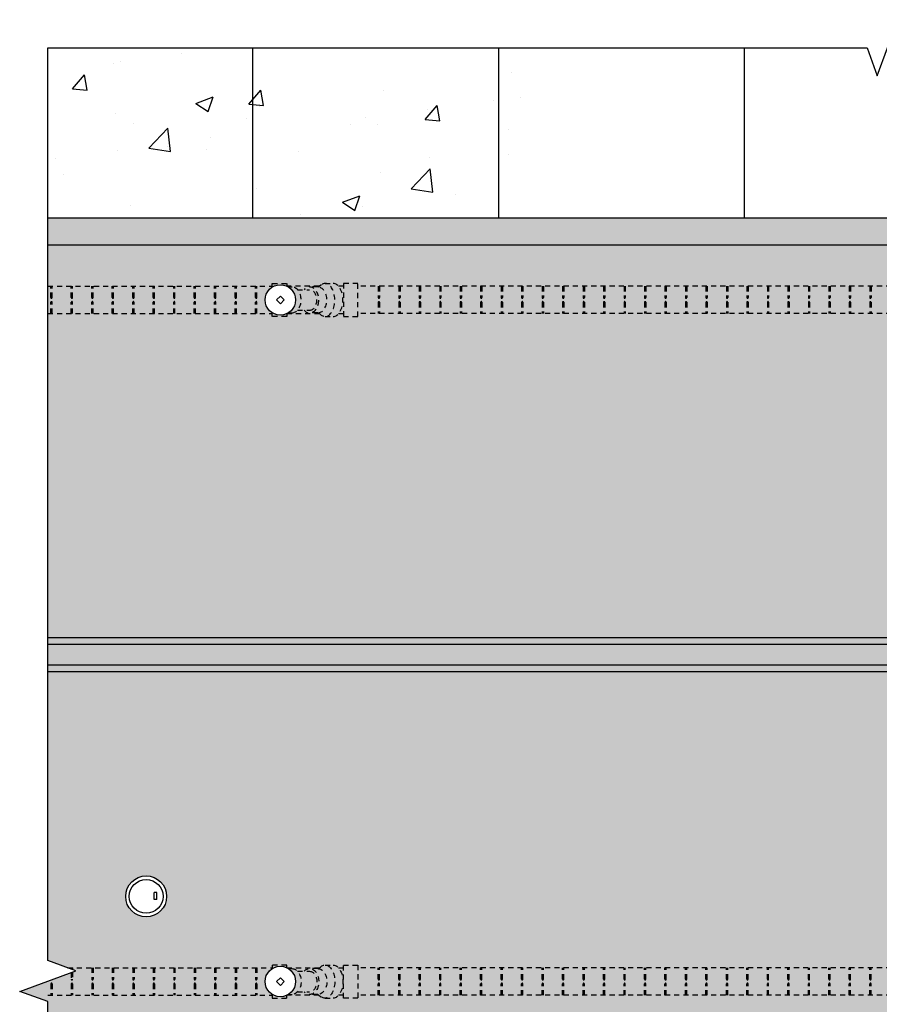
# Model space of a CAD drawing. Units: feet. Extents: x 105 to 200, y -74 to 81.
# Drawn here: x 106 to 127, y 27 to 51 of the extents above; entities that cross this region are included whole.
import ezdxf

# ---------------------------------------------------------------- set-up
doc = ezdxf.new("R2010")
doc.units = ezdxf.units.FT
doc.header["$MEASUREMENT"] = 0
doc.linetypes.add('HIDDEN2', pattern=[0.1875, 0.125, -0.0625])
for name, color, linetype in [('DETL-02', 2, 'Continuous'), ('DETL-03', 3, 'Continuous'), ('DETL-13', 13, 'Continuous'), ('DETL-ROAD-STRIPE', 254, 'Continuous'), ('HIDDEN', 2, 'HIDDEN2'), ('HTCH-01', 1, 'Continuous'), ('HTCH-13', 13, 'Continuous'), ('HTCH252', 252, 'Continuous'), ('M-PROC-PIP3', 3, 'Continuous')]:
    doc.layers.add(name, color=color, linetype=linetype)

msp = doc.modelspace()

# ---------------------------------------------------------------- hatches: boundary and pattern name
at = {"layer": 'DETL-ROAD-STRIPE'}
h = msp.add_hatch(color=256, dxfattribs=at)
h.dxf.hatch_style = 1
h.paths.add_polyline_path([(106.4366260903546, 36.0814799770771), (106.4366260903546, 35.91482997707708), (147.4366260903546, 35.91482997707709), (147.4366260903546, 36.08147997707707)])
h = msp.add_hatch(color=256, dxfattribs=at)
h.dxf.hatch_style = 1
h.paths.add_polyline_path([(106.4366260903546, 35.41482997707709), (106.4366260903546, 35.24817997707709), (146.4366260903546, 35.24817997707709), (146.4366260903546, 26.66482997783379), (147.4366260903546, 26.66482997783379), (147.4366260903546, 35.41482997707709)])
at = {"layer": 'HTCH-01'}
h = msp.add_hatch(dxfattribs=at)
h.set_pattern_fill('AR-CONC', color=256, scale=0.25)
h.set_pattern_definition([(49.99999999999999, (0, 4.030630236820571), (1.793150456501884, -0.1568803374564878), [0.1875, -2.0625]), (355, (0, 4.030630236820571), (-0.3468783340325, 1.88048033425003), [0.15, -1.65]), (100.45144446, (0.1494292025, 4.017556876820571), (1.44627211681778, 1.723599977421574), [0.1593504799999999, -1.752855279999999]), (46.18420000000001, (0, 4.530630236820571), (2.668103326678931, -0.4137982019826913), [0.28125, -3.09375]), (96.63563549, (0.2223418625, 4.496146969320571), (2.336654864185571, 2.435296501936376), [0.239025855, -2.6292844]), (351.1841639899999, (0, 4.530630236820571), (2.336654862636933, 2.435296500674975), [0.225, -2.4750000025]), (21, (0.25, 4.405630236820571), (1.492267630296154, -1.006547226663347), [0.1875, -2.0625]), (326.0000000000001, (0.25, 4.405630236820571), (0.6082883298039543, 1.812875112617133), [0.15, -1.65]), (71.45144474, (0.374355635, 4.321751301820571), (2.100555941824928, 0.8063278820158846), [0.159350475, -1.75285528]), (37.50000000000001, (0, 4.030630236820571), (0.03039963829322667, 0.8322346345782787), [0, -1.63, 0, -1.675, 0, -1.65625]), (7.499999999999999, (0, 4.030630236820571), (0.6576738436053715, 0.9860292797059006), [0, -0.955, 0, -1.5925, 0, -0.63125]), (327.5, (-0.5575, 4.030630236820571), (1.334556090431023, -0.05638717933594939), [0, -0.625, 0, -1.95, 0, -2.5875]), (317.5, (-0.8075, 4.030630236820571), (1.457965423355966, 0.2502624558307943), [0, -0.8125, 0, -1.295, 0, -1.8375])])
h.paths.add_polyline_path([(147.4366260903546, 17.66699999999997), (106.4366260903546, 17.66699999999997), (106.4366260903546, 16.99999999999997), (147.4366260903546, 16.99999999999996)])
h.paths.add_polyline_path([(147.4366260903546, 46.33399999999999), (106.4366260903546, 46.33399999999997), (106.4366260903546, 45.66699999999997), (147.4366260903546, 45.66699999999998)])
at = {"layer": 'HTCH-13'}
h = msp.add_hatch(dxfattribs=at)
h.set_pattern_fill('AR-CONC', color=256, scale=0.6)
h.set_pattern_definition([(49.99999999999999, (0, 10), (4.303561095604521, -0.3765128098955706), [0.45, -4.95]), (355, (0, 10), (-0.832508001678, 4.513152802200071), [0.36, -3.96]), (100.45144446, (0.358630086, 9.968623936), (3.471053080362672, 4.136639945811776), [0.3824411519999998, -4.206852671999997]), (46.18420000000001, (0, 11.2), (6.403447984029434, -0.9931156847584592), [0.6749999999999999, -7.425]), (96.63563549, (0.5336204699999999, 11.117240158), (5.60797167404537, 5.844711604647302), [0.573662052, -6.310282559999998]), (351.1841639899999, (0, 11.2), (5.607971670328639, 5.844711601619941), [0.54, -5.940000005999999]), (21, (0.6, 10.9), (3.58144231271077, -2.415713343992033), [0.45, -4.95]), (326.0000000000001, (0.6, 10.9), (1.45989199152949, 4.350900270281118), [0.36, -3.96]), (71.45144474, (0.898453524, 10.698690556), (5.041334260379826, 1.935186916838123), [0.38244114, -4.206852671999999]), (37.50000000000001, (0, 10), (0.072959131903744, 1.997363122987869), [0, -3.911999999999999, 0, -4.02, 0, -3.975]), (7.499999999999999, (0, 10), (1.578417224652892, 2.366470271294161), [0, -2.292, 0, -3.822, 0, -1.515]), (327.5, (-1.338, 10), (3.202934617034454, -0.1353292304062785), [0, -1.5, 0, -4.68, 0, -6.21]), (317.5, (-1.938, 10), (3.499117016054317, 0.6006298939939063), [0, -1.95, 0, -3.108, 0, -4.409999999999999])])
h.paths.add_polyline_path([(117.4366260903546, 50.48333462527216), (111.4366260903546, 50.48333462527215), (111.4366260903546, 46.33399999999997), (116.1666989139739, 46.33399999999997), (117.4366260903546, 47.15599956165966)])
h.paths.add_polyline_path([(111.4366260903546, 50.48333462527214), (106.4366260903546, 50.48333462527214), (106.4366260903546, 46.33399999999997), (111.4366260903546, 46.33399999999997)])
h.paths.add_polyline_path([(119.2199138344495, 50.48333462527215), (117.4366260903546, 50.48333462527215), (117.4366260903546, 47.15599956165966), (118.0765866698701, 47.57023379935858), (119.2228948134932, 50.24637815333858)])
h.paths.add_polyline_path([(147.4366260903546, 50.48333462527216), (142.4087957072542, 50.48333462527215), (143.0373298059523, 47.17734834846257), (143.1808483023447, 46.33399999999998), (147.4366260903546, 46.33399999999998)])
at = {"layer": 'HTCH252'}
h = msp.add_hatch(color=256, dxfattribs=at)
h.dxf.hatch_style = 1
h.paths.add_polyline_path([(144.3201494963315, 42.15237957755704), (144.3201494963315, 42.31907957755709), (144.3814653650101, 42.31907957755709), (144.3814653650101, 42.15237957755704)], flags=0)
edge = h.paths.add_edge_path(flags=16)
edge.add_line((136.6226348145897, 32.23347814998455), (142.007445596614, 32.23347814998455))
edge.add_line((142.007445596614, 32.23347814998455), (141.3978443774116, 32.94467957858878))
edge.add_line((141.3978443774116, 32.94467957858878), (144.5982507782244, 31.92867754038333))
edge.add_line((144.5982507782244, 31.92867754038333), (141.3978443774116, 30.91267550217789))
edge.add_line((141.3978443774116, 30.91267550217789), (142.007445596614, 31.62387693078211))
edge.add_line((142.007445596614, 31.62387693078211), (139.6993792165846, 31.62387693078211))
edge.add_arc((138.2482380647478, 30.20147407720929), 2.032004065056583, 7.234581289594644e-08, 44.42700431798312, ccw=False)
edge.add_line((140.2802421298044, 30.20147407977505), (140.2802421298044, 29.79507327937618))
edge.add_line((140.2802421298044, 29.79507327937618), (141.6518448730098, 29.99827367957563))
edge.add_line((141.6518448730098, 29.99827367957563), (140.077041729605, 28.37267042216775))
edge.add_line((140.077041729605, 28.37267042216775), (137.8418372529947, 29.99827367957563))
edge.add_line((137.8418372529947, 29.99827367957563), (139.2642400915989, 29.79507327937618))
edge.add_line((139.2642400915989, 29.79507327937618), (139.2642400915989, 30.20147407977505))
edge.add_arc((137.8867746501071, 30.24641148889847), 1.378198248889813, 358.1314877426752, 451.8685117577287)
edge.add_line((137.8418372529947, 31.62387693078211), (136.6226348145897, 31.62387693078211))
edge.add_line((136.6226348145897, 31.62387693078211), (136.6226348145897, 32.23347814998455))
edge = h.paths.add_edge_path(flags=16)
edge.add_arc((140.8464348323887, 44.32478624795891), 0.3720476563003956, 0, 360)
edge = h.paths.add_edge_path()
edge.add_arc((144.0916071045321, 42.2443116769528), 0.4116999999999962, 0, 360)
edge = h.paths.add_edge_path()
edge.add_arc((144.0916071045321, 42.2443116769528), 0.4116999999999962, 0, 360)
edge = h.paths.add_edge_path()
edge.add_arc((144.0916071045321, 42.2443116769528), 0.5, 0, 360)
edge = h.paths.add_edge_path()
edge.add_arc((108.837388357277, 29.75668832304714), 0.5, 0, 360)
edge = h.paths.add_edge_path()
edge.add_arc((112.1133437068528, 27.67621375204104), 0.3720476563003885, 0, 360)
edge = h.paths.add_edge_path()
edge.add_arc((112.1133437068528, 44.32478624795891), 0.3720476563003956, 0, 360)
h.paths.add_polyline_path([(147.4366260903546, 35.8580400709148), (147.4366260903546, 45.66699999999998), (106.4366260903547, 45.66699999999997), (106.4366260903546, 36.01124166747174)])
edge = h.paths.add_edge_path()
edge.add_arc((140.8464348323887, 27.67621375204104), 0.3720476563003956, 0, 360)
h.paths.add_polyline_path([(147.4366260903546, 26.35514438049565), (147.4366260903546, 27.18732228713413), (148.1234954452183, 27.43732228713412), (146.7497567354909, 27.93732228713412), (147.4366260903546, 28.18732228713413), (147.4366260903546, 35.97669672231026), (106.4366260903546, 35.9168042540399), (106.4366260903546, 28.18732228713413), (107.1234954452183, 27.93732228713412), (105.7497567354909, 27.43732228713412), (106.4366260903546, 27.18732228713412), (106.4366260903546, 26.33490381754964)])

# ---------------------------------------------------------------- linework, layer by layer
at = {"layer": 'DETL-02', "linetype": 'Continuous'}
msp.add_lwpolyline([(106.4366260903546, 3.666662141986674), (106.4366260903546, 27.18732228713412), (105.7497567354909, 27.43732228713412), (107.1234954452183, 27.93732228713412), (106.4366260903546, 28.18732228713412), (106.4366260903546, 50.48333462527215), (126.4366260903546, 50.48333462527215), (126.6866260903546, 49.79646527040846), (127.1866260903546, 51.17020398013584), (127.4366260903546, 50.48333462527215), (147.4366260903546, 50.48333462527215), (147.4366260903546, 28.18732228713412), (146.7497567354909, 27.93732228713412), (148.1234954452183, 27.43732228713412), (147.4366260903546, 27.18732228713412), (147.4366260903546, 3.666662141986673)], dxfattribs=at)
at = {"layer": 'DETL-03'}
for p, q in [((109.0959784146835, 29.84862042244291), (109.0346625460049, 29.84862042244291)), ((109.0346625460049, 29.68192042244289), (109.0346625460049, 29.84862042244291)), ((109.0959784146835, 29.68192042244289), (109.0959784146835, 29.84862042244291)), ((109.0959784146835, 29.68192042244286), (109.0346625460049, 29.68192042244286))]:
    msp.add_line(p, q, dxfattribs=at)
for radius in [0.5, 0.4117]:
    msp.add_circle((108.837388357277, 29.75668832304714), radius, dxfattribs=at)
at = {"layer": 'DETL-13'}
for p, q in [((111.4366260903546, 50.48333462527215), (111.4366260903546, 46.33399999999998)), ((117.4366260903546, 50.48333462527215), (117.4366260903546, 46.33399999999998)), ((123.4366260903546, 50.48333462527215), (123.4366260903546, 46.33399999999998)), ((106.4366260903546, 46.33399999999997), (147.4366260903546, 46.33399999999998)), ((106.4366260903546, 45.66699999999997), (147.4366260903546, 45.66699999999998))]:
    msp.add_line(p, q, dxfattribs=at)
at = {"layer": 'DETL-ROAD-STRIPE'}
for p, q in [((106.4366260903546, 36.08147997707709), (147.4366260903546, 36.08147997707707)), ((106.4366260903546, 35.91482997707709), (147.4366260903546, 35.91482997707709)), ((106.4366260903546, 35.41482997707709), (147.4366260903546, 35.41482997707709)), ((106.4366260903546, 35.24817997707709), (146.4366260903546, 35.24817997707709))]:
    msp.add_line(p, q, dxfattribs=at)
at = {"layer": 'HIDDEN'}
for p, q in [((106.4366260903546, 44.65978624795891), (111.9157560028296, 44.65978624795891)), ((106.5093285867051, 44.3820812450687), (106.5093285861861, 44.65978624795895)), ((106.5405785867051, 44.38208124512398), (106.5405785861861, 44.65978624795895)), ((107.0093285867051, 44.38208124595327), (107.0093285861861, 44.65978624884352)), ((107.0405785867051, 44.38208124600856), (107.0405785861861, 44.65978624884352)), ((107.5093285867051, 44.38208124683785), (107.5093285861861, 44.6597862497281)), ((107.5405785867051, 44.38208124689314), (107.5405785861861, 44.6597862497281)), ((108.0093285867051, 44.38208124772243), (108.0093285861861, 44.65978625061268)), ((108.0405785867051, 44.38208124777771), (108.0405785861862, 44.65978625061268)), ((108.5093285867051, 44.382081248607), (108.5093285861861, 44.65978625149725)), ((108.5405785867051, 44.3820812486623), (108.5405785861862, 44.65978625149726)), ((109.0093285867051, 44.38208124949158), (109.0093285861861, 44.65978625238183)), ((109.0405785867051, 44.38208124954686), (109.0405785861862, 44.65978625238183)), ((109.5093285867051, 44.38208125037615), (109.5093285861862, 44.6597862532664)), ((109.5405785867051, 44.38208125043144), (109.5405785861862, 44.6597862532664)), ((110.0093285867051, 44.38208125126073), (110.0093285861862, 44.65978625415098)), ((110.0405785867051, 44.38208125131602), (110.0405785861862, 44.65978625415099)), ((110.5093285867051, 44.38208125214531), (110.5093285861862, 44.65978625503556)), ((110.5405785867051, 44.3820812522006), (110.5405785861862, 44.65978625503556)), ((111.0093285867051, 44.3820812530299), (111.0093285861862, 44.65978625592014)), ((111.0405785867051, 44.38208125308518), (111.0405785861862, 44.65978625592015)), ((111.5093285867051, 44.38208125391447), (111.5093285861862, 44.65978625680472)), ((111.5405785867051, 44.38208125396976), (111.5405785861862, 44.65978625680472)), ((111.9157560028296, 44.63001412876085), (111.9157560028296, 44.7286867294885)), ((111.9157560028296, 44.7286867294885), (112.2699560028296, 44.72868672948854)), ((112.2699560028296, 44.72868672948852), (112.2699560028296, 44.6529288217723)), ((113.0542221572063, 44.6597862475483), (112.2699560028296, 44.65978624754832)), ((112.3090642825326, 44.64119249760356), (112.3990284525341, 44.64119249760356)), ((112.5328543780667, 44.57478624754827), (112.8277445331952, 44.57478624754827)), ((113.0251605214443, 44.64119249761569), (112.8277445331952, 44.64119249761569)), ((113.0251605214443, 44.64119249761569), (113.1214246245483, 44.70278265294158)), ((113.2046717311839, 44.72853624756522), (113.3535482556623, 44.72853624756522)), ((113.6527636391314, 44.65978624754831), (113.5343093084225, 44.65978624754831)), ((113.6527636391314, 44.72853624754831), (113.6527636391314, 43.9210362475483)), ((114.0069636391314, 44.72853624754831), (113.6527636391314, 44.72853624754831)), ((114.0069636391314, 43.9210362475483), (114.0069636391314, 44.72853624754831)), ((138.9528149001101, 44.65978624795891), (114.0069636391314, 44.65978624795892)), ((114.5033079289867, 44.65978618068095), (114.5033079295057, 44.38208118351588)), ((114.5345579289867, 44.65978618068095), (114.5345579295057, 44.38208118357116)), ((115.0033079289867, 44.65978618156552), (115.0033079295057, 44.38208118440045)), ((115.0345579289867, 44.65978618156549), (115.0345579295057, 44.38208118445573)), ((115.5033079289867, 44.65978618245009), (115.5033079295057, 44.38208118528502)), ((115.5345579289867, 44.65978618245009), (115.5345579295057, 44.38208118534033)), ((116.0033079289867, 44.65978618333469), (116.0033079295057, 44.38208118616961)), ((116.0345579289867, 44.65978618333469), (116.0345579295057, 44.38208118622489)), ((116.5033079289867, 44.65978618421926), (116.5033079295057, 44.38208118705418)), ((116.5345579289867, 44.65978618421926), (116.5345579295057, 44.38208118710946)), ((117.0033079289867, 44.65978618510385), (117.0033079295057, 44.38208118793878)), ((117.0345579289867, 44.65978618510385), (117.0345579295057, 44.38208118799406)), ((117.5033079289591, 44.65978618603819), (117.503307929478, 44.38208118887312)), ((117.5345579289591, 44.65978618603819), (117.534557929478, 44.3820811889284)), ((118.0033079289314, 44.65978618692279), (118.0033079294504, 44.38208118975771)), ((118.0345579289314, 44.65978618692279), (118.0345579294504, 44.38208118981299)), ((118.5033079289314, 44.65978618780736), (118.5033079294504, 44.38208119064228)), ((118.5345579289314, 44.65978618780733), (118.5345579294504, 44.38208119069756)), ((119.0033079289314, 44.65978618869192), (119.0033079294504, 44.38208119152685)), ((119.0345579289314, 44.65978618869192), (119.0345579294504, 44.38208119158216)), ((119.5033079289314, 44.65978618957652), (119.5033079294504, 44.38208119241145)), ((119.5345579289314, 44.65978618957652), (119.5345579294504, 44.38208119246673)), ((120.0033079289314, 44.65978619046109), (120.0033079294504, 44.38208119329602)), ((120.0345579289314, 44.65978619046109), (120.0345579294504, 44.3820811933513)), ((120.5033079289314, 44.65978619134566), (120.5033079294504, 44.38208119418059)), ((120.5345579289314, 44.65978619134566), (120.5345579294504, 44.38208119423589)), ((121.0033079289314, 44.65978619223026), (121.0033079294504, 44.38208119506518)), ((121.0345579289314, 44.65978619223026), (121.0345579294504, 44.38208119512046)), ((121.5033079289314, 44.65978619218052), (121.5033079294504, 44.38208119501545)), ((121.5345579289314, 44.65978619218052), (121.5345579294504, 44.38208119507073)), ((122.0033079289038, 44.65978619311485), (122.0033079294227, 44.38208119594978)), ((122.0345579289038, 44.65978619311485), (122.0345579294227, 44.38208119600509)), ((122.5033079288761, 44.65978619399945), (122.5033079293951, 44.38208119683438)), ((122.5345579288761, 44.65978619399945), (122.5345579293951, 44.38208119688963)), ((123.0033079288761, 44.65978619488399), (123.0033079293951, 44.38208119771892)), ((123.0345579288761, 44.65978619488399), (123.0345579293951, 44.38208119777423)), ((123.5033079288761, 44.65978619576859), (123.5033079293951, 44.38208119860352)), ((123.5345579288761, 44.65978619576859), (123.5345579293951, 44.38208119865882)), ((124.0033079288761, 44.65978619665319), (124.0033079293951, 44.38208119948811)), ((124.0345579288761, 44.65978619665319), (124.0345579293951, 44.38208119954336)), ((124.5033079288761, 44.65978619753773), (124.5033079293951, 44.38208120037265)), ((124.5345579288761, 44.65978619753773), (124.5345579293951, 44.38208120042796)), ((125.0033079288761, 44.65978619842232), (125.0033079293951, 44.38208120125725)), ((125.0345579288761, 44.65978619842232), (125.0345579293951, 44.38208120131256)), ((125.5033079288762, 44.65978619930692), (125.5033079293951, 44.38208120214185)), ((125.5345579288762, 44.65978619930692), (125.5345579293951, 44.3820812021971)), ((126.0033079288762, 44.65978620019149), (126.0033079293951, 44.38208120302642)), ((126.0345579288762, 44.65978620019146), (126.0345579293951, 44.3820812030817)), ((126.5033079288762, 44.65978620014175), (126.5033079293951, 44.38208120297668)), ((126.5345579288762, 44.65978620014175), (126.5345579293951, 44.38208120303196)), ((106.5093285873714, 43.98978624795892), (106.5093285868525, 44.2674912450687)), ((106.5405785873714, 43.98978624795892), (106.5405785868525, 44.26749124512399)), ((107.0093285873715, 43.98978624884349), (107.0093285868525, 44.26749124595328)), ((107.0405785873715, 43.98978624884349), (107.0405785868525, 44.26749124600857)), ((107.5093285873715, 43.98978624972807), (107.5093285868525, 44.26749124683786)), ((107.5405785873715, 43.98978624972807), (107.5405785868525, 44.26749124689314)), ((108.0093285873715, 43.98978625061265), (108.0093285868525, 44.26749124772243)), ((108.0405785873715, 43.98978625061265), (108.0405785868525, 44.26749124777772)), ((108.5093285873715, 43.98978625149723), (108.5093285868525, 44.26749124860701)), ((108.5405785873715, 43.98978625149723), (108.5405785868525, 44.2674912486623)), ((109.0093285873715, 43.9897862523818), (109.0093285868525, 44.26749124949158)), ((109.0405785873715, 43.9897862523818), (109.0405785868525, 44.26749124954687)), ((109.5093285873715, 43.98978625326637), (109.5093285868525, 44.26749125037616)), ((109.5405785873715, 43.98978625326637), (109.5405785868525, 44.26749125043145)), ((110.0093285873715, 43.98978625415096), (110.0093285868526, 44.26749125126074)), ((110.0405785873715, 43.98978625415096), (110.0405785868525, 44.26749125131603)), ((110.5093285873715, 43.98978625503554), (110.5093285868525, 44.26749125214532)), ((110.5405785873715, 43.98978625503553), (110.5405785868525, 44.26749125220061)), ((111.0093285873715, 43.98978625592012), (111.0093285868526, 44.2674912530299)), ((111.0405785873715, 43.98978625592012), (111.0405785868525, 44.26749125308519)), ((111.5093285873715, 43.98978625680469), (111.5093285868526, 44.26749125391448)), ((111.5405785873715, 43.98978625680469), (111.5405785868526, 44.26749125396977)), ((114.5033079296531, 44.26749118351586), (114.503307930172, 43.98978618068091)), ((114.5345579296531, 44.26749118357117), (114.534557930172, 43.98978618068091)), ((115.0033079296531, 44.26749118440046), (115.003307930172, 43.98978618156548)), ((115.0345579296531, 44.26749118445574), (115.0345579301721, 43.98978618156548)), ((115.5033079296531, 44.26749118528502), (115.503307930172, 43.98978618245008)), ((115.5345579296531, 44.2674911853403), (115.534557930172, 43.98978618245008)), ((116.0033079296531, 44.26749118616959), (116.003307930172, 43.98978618333464)), ((116.0345579296531, 44.2674911862249), (116.0345579301721, 43.98978618333464)), ((116.5033079296531, 44.26749118705419), (116.503307930172, 43.98978618421921)), ((116.5345579296531, 44.2674911871095), (116.5345579301721, 43.98978618421921)), ((117.0033079296531, 44.26749118793879), (117.003307930172, 43.98978618510381)), ((117.0345579296531, 44.26749118799407), (117.034557930172, 43.98978618510381)), ((117.5033079296254, 44.26749118887312), (117.5033079301444, 43.98978618603817)), ((117.5345579296254, 44.2674911889284), (117.5345579301444, 43.98978618603817)), ((118.0033079295978, 44.26749118975769), (118.0033079301167, 43.98978618692274)), ((118.0345579295978, 44.267491189813), (118.0345579301167, 43.98978618692274)), ((118.5033079295978, 44.26749119064229), (118.5033079301167, 43.98978618780731)), ((118.5345579295978, 44.26749119069757), (118.5345579301168, 43.98978618780731)), ((119.0033079295978, 44.26749119152686), (119.0033079301167, 43.98978618869191)), ((119.0345579295978, 44.26749119158214), (119.0345579301167, 43.98978618869191)), ((119.5033079295978, 44.26749119241143), (119.5033079301167, 43.98978618957648)), ((119.5345579295978, 44.26749119246674), (119.5345579301168, 43.98978618957648)), ((120.0033079295978, 44.26749119329602), (120.0033079301167, 43.98978619046105)), ((120.0345579295978, 44.26749119335133), (120.0345579301168, 43.98978619046105)), ((120.5033079295978, 44.26749119418062), (120.5033079301167, 43.98978619134564)), ((120.5345579295978, 44.26749119423587), (120.5345579301168, 43.98978619134564)), ((121.0033079295978, 44.26749119506516), (121.0033079301167, 43.98978619223024)), ((121.0345579295978, 44.26749119512047), (121.0345579301168, 43.98978619223024)), ((121.5033079295978, 44.26749119501542), (121.5033079301167, 43.9897861921805)), ((121.5345579295978, 44.26749119507073), (121.5345579301168, 43.9897861921805)), ((122.0033079295702, 44.26749119594979), (122.0033079300891, 43.98978619311484)), ((122.0345579295702, 44.26749119600507), (122.0345579300891, 43.98978619311484)), ((122.5033079295425, 44.26749119683436), (122.5033079300615, 43.98978619399941)), ((122.5345579295425, 44.26749119688967), (122.5345579300615, 43.98978619399941)), ((123.0033079295425, 44.26749119771895), (123.0033079300615, 43.98978619488398)), ((123.0345579295425, 44.26749119777423), (123.0345579300615, 43.98978619488398)), ((123.5033079295425, 44.26749119860352), (123.5033079300615, 43.98978619576857)), ((123.5345579295425, 44.2674911986588), (123.5345579300615, 43.98978619576857)), ((124.0033079295425, 44.26749119948809), (124.0033079300615, 43.98978619665314)), ((124.0345579295425, 44.2674911995434), (124.0345579300615, 43.98978619665314)), ((124.5033079295425, 44.26749120037269), (124.5033079300615, 43.98978619753771)), ((124.5345579295425, 44.26749120042797), (124.5345579300615, 43.98978619753771)), ((125.0033079295425, 44.26749120125729), (125.0033079300615, 43.98978619842231)), ((125.0345579295425, 44.26749120131254), (125.0345579300615, 43.98978619842231)), ((125.5033079295426, 44.26749120214183), (125.5033079300615, 43.98978619930691)), ((125.5345579295426, 44.26749120219714), (125.5345579300615, 43.98978619930691)), ((126.0033079295426, 44.26749120302642), (126.0033079300615, 43.98978620019145)), ((126.0345579295426, 44.26749120308173), (126.0345579300615, 43.98978620019145)), ((126.5033079295426, 44.26749120297669), (126.5033079300615, 43.98978620014171)), ((126.5345579295426, 44.26749120303199), (126.5345579300615, 43.98978620014171)), ((111.9157560028296, 43.92118672948853), (111.9157560028296, 44.01955836715695)), ((112.5328543780667, 44.07478624754827), (112.8277445331952, 44.07478624754827)), ((106.4366260903546, 43.98978624795888), (111.9157560028296, 43.98978624795888)), ((112.2699560028296, 43.92118672948851), (111.9157560028296, 43.9211867294885)), ((112.2699560028296, 43.92118672948851), (111.9157560028296, 43.9211867294885)), ((112.2699560028296, 43.99664367414554), (112.2699560028296, 43.92118672948851)), ((112.2699560028296, 43.9897862475483), (113.07245014221, 43.9897862475483)), ((112.3090642812048, 44.00837999749295), (112.3957177399303, 44.00837999749299)), ((113.0251605214443, 44.0083799975051), (112.8277445331952, 44.0083799975051)), ((113.051477538114, 44.01057653361133), (113.0828727709789, 43.97849661537273)), ((113.2046717311839, 43.9210362475483), (113.3535482556623, 43.9210362475483)), ((113.5343093084077, 43.9897862475483), (113.6527636391314, 43.9897862475483)), ((113.6527636391314, 43.9210362475483), (114.0069636391314, 43.9210362475483)), ((138.952814899983, 43.98978624795888), (114.0069636391314, 43.9897862479588)), ((106.9204803138961, 28.01121375204107), (111.9157560028296, 28.01121375204107)), ((107.0093285873715, 28.01121375115645), (107.009328587311, 27.97887562515207)), ((107.0405785873715, 28.01121375115645), (107.0405785872898, 27.96750155533898)), ((107.040578587177, 27.90714301888821), (107.0405785868525, 27.73350875399138)), ((107.5093285873715, 28.01121375027188), (107.5093285868525, 27.73350875316209)), ((107.5405785873715, 28.01121375027188), (107.5405785868525, 27.7335087531068)), ((108.0093285873715, 28.0112137493873), (108.0093285868525, 27.73350875227752)), ((108.0405785873715, 28.0112137493873), (108.0405785868525, 27.73350875222223)), ((108.5093285873715, 28.01121374850272), (108.5093285868525, 27.73350875139294)), ((108.5405785873715, 28.01121374850272), (108.5405785868525, 27.73350875133765)), ((109.0093285873715, 28.01121374761815), (109.0093285868525, 27.73350875050836)), ((109.0405785873715, 28.01121374761815), (109.0405785868525, 27.73350875045308)), ((109.5093285873715, 28.01121374673357), (109.5093285868525, 27.73350874962379)), ((109.5405785873715, 28.01121374673357), (109.5405785868525, 27.7335087495685)), ((110.0093285873715, 28.01121374584899), (110.0093285868526, 27.73350874873921)), ((110.0405785873715, 28.01121374584899), (110.0405785868525, 27.73350874868392)), ((110.5093285873715, 28.01121374496441), (110.5093285868525, 27.73350874785463)), ((110.5405785873715, 28.01121374496442), (110.5405785868525, 27.73350874779934)), ((111.0093285873715, 28.01121374407983), (111.0093285868526, 27.73350874697005)), ((111.0405785873715, 28.01121374407983), (111.0405785868525, 27.73350874691476)), ((111.5093285873715, 28.01121374319526), (111.5093285868526, 27.73350874608547)), ((111.5405785873715, 28.01121374319526), (111.5405785868526, 27.73350874603018)), ((111.9157560028296, 28.07981327051142), (111.9157560028296, 27.98144163284299)), ((112.2699560028296, 28.07981327051144), (111.9157560028296, 28.07981327051145)), ((112.2699560028296, 28.07981327051144), (111.9157560028296, 28.07981327051145)), ((112.2699560028296, 28.00435632585441), (112.2699560028296, 28.07981327051144)), ((112.2699560028296, 28.01121375245165), (113.07245014221, 28.01121375245165)), ((112.3090642812048, 27.992620002507), (112.3957177399303, 27.99262000250695)), ((112.5328543780667, 27.92621375245167), (112.8277445331952, 27.92621375245167)), ((113.0251605214443, 27.99262000249485), (112.8277445331952, 27.99262000249485)), ((113.051477538114, 27.99042346638862), (113.0828727709789, 28.02250338462721)), ((113.2046717311839, 28.07996375245165), (113.3535482556623, 28.07996375245165)), ((113.5343093084077, 28.01121375245165), (113.6527636391314, 28.01121375245165)), ((113.6527636391314, 28.07996375245165), (114.0069636391314, 28.07996375245165)), ((113.6527636391314, 27.27246375245164), (113.6527636391314, 28.07996375245165)), ((114.0069636391314, 28.07996375245165), (114.0069636391314, 27.27246375245164)), ((138.952814899983, 28.01121375204107), (114.0069636391314, 28.01121375204114)), ((114.5033079296531, 27.73350881648409), (114.503307930172, 28.01121381931904)), ((114.5345579296531, 27.73350881642878), (114.534557930172, 28.01121381931904)), ((115.0033079296531, 27.73350881559949), (115.003307930172, 28.01121381843447)), ((115.0345579296531, 27.73350881554421), (115.0345579301721, 28.01121381843447)), ((115.5033079296531, 27.73350881471492), (115.503307930172, 28.01121381754987)), ((115.5345579296531, 27.73350881465964), (115.534557930172, 28.01121381754987)), ((116.0033079296531, 27.73350881383035), (116.003307930172, 28.0112138166653)), ((116.0345579296531, 27.73350881377505), (116.0345579301721, 28.0112138166653)), ((116.5033079296531, 27.73350881294576), (116.503307930172, 28.01121381578074)), ((116.5345579296531, 27.73350881289045), (116.5345579301721, 28.01121381578074)), ((117.0033079296531, 27.73350881206116), (117.003307930172, 28.01121381489614)), ((117.0345579296531, 27.73350881200588), (117.034557930172, 28.01121381489614)), ((117.5033079296254, 27.73350881112682), (117.5033079301444, 28.01121381396177)), ((117.5345579296254, 27.73350881107154), (117.5345579301444, 28.01121381396177)), ((118.0033079295978, 27.73350881024226), (118.0033079301167, 28.01121381307721)), ((118.0345579295978, 27.73350881018695), (118.0345579301167, 28.01121381307721)), ((118.5033079295978, 27.73350880935766), (118.5033079301167, 28.01121381219264)), ((118.5345579295978, 27.73350880930238), (118.5345579301168, 28.01121381219264)), ((119.0033079295978, 27.73350880847309), (119.0033079301167, 28.01121381130804)), ((119.0345579295978, 27.73350880841781), (119.0345579301167, 28.01121381130804)), ((119.5033079295978, 27.73350880758852), (119.5033079301167, 28.01121381042347)), ((119.5345579295978, 27.73350880753321), (119.5345579301168, 28.01121381042347)), ((120.0033079295978, 27.73350880670392), (120.0033079301167, 28.0112138095389)), ((120.0345579295978, 27.73350880664862), (120.0345579301168, 28.0112138095389)), ((120.5033079295978, 27.73350880581933), (120.5033079301167, 28.0112138086543)), ((120.5345579295978, 27.73350880576407), (120.5345579301168, 28.0112138086543)), ((121.0033079295978, 27.73350880493479), (121.0033079301167, 28.01121380776971)), ((121.0345579295978, 27.73350880487948), (121.0345579301168, 28.01121380776971)), ((121.5033079295978, 27.73350880498452), (121.5033079301167, 28.01121380781944)), ((121.5345579295978, 27.73350880492922), (121.5345579301168, 28.01121380781944)), ((122.0033079295702, 27.73350880405016), (122.0033079300891, 28.01121380688511)), ((122.0345579295702, 27.73350880399488), (122.0345579300891, 28.01121380688511)), ((122.5033079295425, 27.73350880316559), (122.5033079300615, 28.01121380600054)), ((122.5345579295425, 27.73350880311028), (122.5345579300615, 28.01121380600054)), ((123.0033079295425, 27.73350880228099), (123.0033079300615, 28.01121380511597)), ((123.0345579295425, 27.73350880222571), (123.0345579300615, 28.01121380511597)), ((123.5033079295425, 27.73350880139643), (123.5033079300615, 28.01121380423137)), ((123.5345579295425, 27.73350880134115), (123.5345579300615, 28.01121380423137)), ((124.0033079295425, 27.73350880051186), (124.0033079300615, 28.01121380334681)), ((124.0345579295425, 27.73350880045655), (124.0345579300615, 28.01121380334681)), ((124.5033079295425, 27.73350879962726), (124.5033079300615, 28.01121380246224)), ((124.5345579295425, 27.73350879957198), (124.5345579300615, 28.01121380246224)), ((125.0033079295425, 27.73350879874266), (125.0033079300615, 28.01121380157764)), ((125.0345579295425, 27.73350879868741), (125.0345579300615, 28.01121380157764)), ((125.5033079295426, 27.73350879785812), (125.5033079300615, 28.01121380069304)), ((125.5345579295426, 27.73350879780281), (125.5345579300615, 28.01121380069304)), ((126.0033079295426, 27.73350879697352), (126.0033079300615, 28.0112137998085)), ((126.0345579295426, 27.73350879691822), (126.0345579300615, 28.0112137998085)), ((126.5033079295426, 27.73350879702326), (126.5033079300615, 28.01121379985824)), ((126.5345579295426, 27.73350879696795), (126.5345579300615, 28.01121379985824)), ((107.0093285871557, 27.89576894905965), (107.0093285868525, 27.73350875404667)), ((106.5093285867051, 27.61891875493125), (106.5093285861861, 27.341213752041)), ((106.5405785867051, 27.61891875487596), (106.5405785861861, 27.341213752041)), ((107.0093285867051, 27.61891875404667), (107.0093285861861, 27.34121375115642)), ((107.0405785867051, 27.61891875399139), (107.0405785861861, 27.34121375115642)), ((107.5093285867051, 27.6189187531621), (107.5093285861861, 27.34121375027185)), ((107.5405785867051, 27.61891875310681), (107.5405785861861, 27.34121375027185)), ((108.0093285867051, 27.61891875227752), (108.0093285861861, 27.34121374938727)), ((108.0405785867051, 27.61891875222224), (108.0405785861862, 27.34121374938727)), ((108.5093285867051, 27.61891875139295), (108.5093285861861, 27.3412137485027)), ((108.5405785867051, 27.61891875133765), (108.5405785861862, 27.34121374850269)), ((109.0093285867051, 27.61891875050837), (109.0093285861861, 27.34121374761812)), ((109.0405785867051, 27.61891875045308), (109.0405785861862, 27.34121374761812)), ((109.5093285867051, 27.61891874962379), (109.5093285861862, 27.34121374673354)), ((109.5405785867051, 27.61891874956851), (109.5405785861862, 27.34121374673354)), ((110.0093285867051, 27.61891874873922), (110.0093285861862, 27.34121374584897)), ((110.0405785867051, 27.61891874868392), (110.0405785861862, 27.34121374584896)), ((110.5093285867051, 27.61891874785464), (110.5093285861862, 27.34121374496439)), ((110.5405785867051, 27.61891874779935), (110.5405785861862, 27.34121374496439)), ((111.0093285867051, 27.61891874697005), (111.0093285861862, 27.34121374407981)), ((111.0405785867051, 27.61891874691477), (111.0405785861862, 27.3412137440798)), ((111.5093285867051, 27.61891874608548), (111.5093285861862, 27.34121374319523)), ((111.5405785867051, 27.61891874603019), (111.5405785861862, 27.34121374319523)), ((112.5328543780667, 27.42621375245167), (112.8277445331952, 27.42621375245167)), ((114.5033079289867, 27.34121381931899), (114.5033079295057, 27.61891881648407)), ((114.5345579289867, 27.34121381931899), (114.5345579295057, 27.61891881642879)), ((115.0033079289867, 27.34121381843443), (115.0033079295057, 27.6189188155995)), ((115.0345579289867, 27.34121381843445), (115.0345579295057, 27.61891881554422)), ((115.5033079289867, 27.34121381754986), (115.5033079295057, 27.61891881471493)), ((115.5345579289867, 27.34121381754986), (115.5345579295057, 27.61891881465962)), ((116.0033079289867, 27.34121381666526), (116.0033079295057, 27.61891881383033)), ((116.0345579289867, 27.34121381666526), (116.0345579295057, 27.61891881377505)), ((116.5033079289867, 27.34121381578069), (116.5033079295057, 27.61891881294576)), ((116.5345579289867, 27.34121381578069), (116.5345579295057, 27.61891881289048)), ((117.0033079289867, 27.34121381489609), (117.0033079295057, 27.61891881206117)), ((117.0345579289867, 27.34121381489609), (117.0345579295057, 27.61891881200589)), ((117.5033079289591, 27.34121381396176), (117.503307929478, 27.61891881112683)), ((117.5345579289591, 27.34121381396176), (117.534557929478, 27.61891881107155)), ((118.0033079289314, 27.34121381307716), (118.0033079294504, 27.61891881024223)), ((118.0345579289314, 27.34121381307716), (118.0345579294504, 27.61891881018695)), ((118.5033079289314, 27.34121381219259), (118.5033079294504, 27.61891880935767)), ((118.5345579289314, 27.34121381219262), (118.5345579294504, 27.61891880930239)), ((119.0033079289314, 27.34121381130802), (119.0033079294504, 27.6189188084731)), ((119.0345579289314, 27.34121381130802), (119.0345579294504, 27.61891880841779)), ((119.5033079289314, 27.34121381042343), (119.5033079294504, 27.6189188075885)), ((119.5345579289314, 27.34121381042343), (119.5345579294504, 27.61891880753322)), ((120.0033079289314, 27.34121380953886), (120.0033079294504, 27.61891880670393)), ((120.0345579289314, 27.34121380953886), (120.0345579294504, 27.61891880664865)), ((120.5033079289314, 27.34121380865429), (120.5033079294504, 27.61891880581936)), ((120.5345579289314, 27.34121380865429), (120.5345579294504, 27.61891880576405)), ((121.0033079289314, 27.34121380776969), (121.0033079294504, 27.61891880493476)), ((121.0345579289314, 27.34121380776969), (121.0345579294504, 27.61891880487948)), ((121.5033079289314, 27.34121380781943), (121.5033079294504, 27.6189188049845)), ((121.5345579289314, 27.34121380781943), (121.5345579294504, 27.61891880492922)), ((122.0033079289038, 27.34121380688509), (122.0033079294227, 27.61891880405017)), ((122.0345579289038, 27.34121380688509), (122.0345579294227, 27.61891880399486)), ((122.5033079288761, 27.3412138060005), (122.5033079293951, 27.61891880316557)), ((122.5345579288761, 27.3412138060005), (122.5345579293951, 27.61891880311032)), ((123.0033079288761, 27.34121380511596), (123.0033079293951, 27.61891880228103)), ((123.0345579288761, 27.34121380511596), (123.0345579293951, 27.61891880222572)), ((123.5033079288761, 27.34121380423136), (123.5033079293951, 27.61891880139643)), ((123.5345579288761, 27.34121380423136), (123.5345579293951, 27.61891880134112)), ((124.0033079288761, 27.34121380334676), (124.0033079293951, 27.61891880051184)), ((124.0345579288761, 27.34121380334676), (124.0345579293951, 27.61891880045658)), ((124.5033079288761, 27.34121380246222), (124.5033079293951, 27.61891879962729)), ((124.5345579288761, 27.34121380246222), (124.5345579293951, 27.61891879957199)), ((125.0033079288761, 27.34121380157762), (125.0033079293951, 27.6189187987427)), ((125.0345579288761, 27.34121380157762), (125.0345579293951, 27.61891879868739)), ((125.5033079288762, 27.34121380069303), (125.5033079293951, 27.6189187978581)), ((125.5345579288762, 27.34121380069303), (125.5345579293951, 27.61891879780285)), ((126.0033079288762, 27.34121379980846), (126.0033079293951, 27.61891879697353)), ((126.0345579288762, 27.34121379980849), (126.0345579293951, 27.61891879691825)), ((126.5033079288762, 27.3412137998582), (126.5033079293951, 27.61891879702327)), ((126.5345579288762, 27.3412137998582), (126.5345579293951, 27.61891879696799)), ((106.4366260903546, 27.34121375204104), (111.9157560028296, 27.34121375204104)), ((111.9157560028296, 27.3709858712391), (111.9157560028296, 27.27231327051145)), ((111.9157560028296, 27.27231327051145), (112.2699560028296, 27.2723132705114)), ((112.2699560028296, 27.27231327051143), (112.2699560028296, 27.34807117822765)), ((113.0542221572063, 27.34121375245164), (112.2699560028296, 27.34121375245163)), ((112.3090642825326, 27.35980750239639), (112.3990284525341, 27.35980750239639)), ((113.0251605214443, 27.35980750238426), (112.8277445331952, 27.35980750238426)), ((113.0251605214443, 27.35980750238426), (113.1214246245483, 27.29821734705837)), ((113.2046717311839, 27.27246375243473), (113.3535482556623, 27.27246375243473)), ((113.6527636391314, 27.34121375245164), (113.5343093084225, 27.34121375245164)), ((114.0069636391314, 27.27246375245164), (113.6527636391314, 27.27246375245164)), ((138.9528149001101, 27.34121375204104), (114.0069636391314, 27.34121375204103))]:
    msp.add_line(p, q, dxfattribs=at)
for centre, radius, start, end in [((106.5249535867051, 44.38208124509634), 0.015625, 180.0000001013674, 1.013673819196114e-07), ((106.5249535868525, 44.26749124509635), 0.01562499999999822, 1.013673819196114e-07, 180.0000001013674), ((107.0249535867051, 44.38208124598092), 0.015625, 180.0000001013674, 1.013673819196114e-07), ((107.0249535868525, 44.26749124598093), 0.01562499999999822, 1.013673819196114e-07, 180.0000001013674), ((107.5249535867051, 44.3820812468655), 0.015625, 180.0000001013674, 1.013673819196114e-07), ((107.5249535868525, 44.2674912468655), 0.01562499999999822, 1.013673819196114e-07, 180.0000001013674), ((108.0249535867051, 44.38208124775007), 0.015625, 180.0000001013674, 1.013673819196114e-07), ((108.0249535868525, 44.26749124775008), 0.01562499999999822, 1.013673819196114e-07, 180.0000001013674), ((108.5249535867051, 44.38208124863465), 0.015625, 180.0000001013674, 1.013673819196114e-07), ((108.5249535868525, 44.26749124863466), 0.01562499999999822, 1.013673819196114e-07, 180.0000001013674), ((109.0249535867051, 44.38208124951922), 0.015625, 180.0000001013674, 1.013673819196114e-07), ((109.0249535868525, 44.26749124951923), 0.01562499999999822, 1.013673819196114e-07, 180.0000001013674), ((109.5249535867051, 44.3820812504038), 0.015625, 180.0000001013674, 1.013673819196114e-07), ((109.5249535868525, 44.26749125040381), 0.01562499999999822, 1.013673819196114e-07, 180.0000001013674), ((110.0249535867051, 44.38208125128838), 0.015625, 180.0000001013674, 1.013673819196114e-07), ((110.0249535868526, 44.26749125128838), 0.01562499999999822, 1.013673819196114e-07, 180.0000001013674), ((110.5249535867051, 44.38208125217295), 0.015625, 180.0000001013674, 1.013673819196114e-07), ((110.5249535868525, 44.26749125217296), 0.01562499999999822, 1.013673819196114e-07, 180.0000001013674), ((111.0249535867051, 44.38208125305754), 0.015625, 180.0000001013674, 1.013673819196114e-07), ((111.0249535868526, 44.26749125305754), 0.01562499999999822, 1.013673819196114e-07, 180.0000001013674), ((111.5249535867051, 44.38208125394212), 0.015625, 180.0000001013674, 1.013673819196114e-07), ((111.5249535868526, 44.26749125394213), 0.01562499999999822, 1.013673819196114e-07, 180.0000001013674), ((114.5189329295057, 44.38208118354351), 0.01562499999999822, 180.0000001013674, 1.013673819196114e-07), ((114.5189329296531, 44.26749118354351), 0.015625, 1.013673819196114e-07, 180.0000001013674), ((115.0189329295057, 44.3820811844281), 0.01562499999999822, 180.0000001013674, 1.013673819196114e-07), ((115.0189329296531, 44.26749118442808), 0.015625, 1.013673819196114e-07, 180.0000001013674), ((115.5189329295057, 44.38208118531267), 0.01562499999999822, 180.0000001013674, 1.013673819196114e-07), ((115.5189329296531, 44.26749118531268), 0.015625, 1.013673819196114e-07, 180.0000001013674), ((116.0189329295057, 44.38208118619724), 0.01562499999999822, 180.0000001013674, 1.013673819196114e-07), ((116.0189329296531, 44.26749118619725), 0.015625, 1.013673819196114e-07, 180.0000001013674), ((116.5189329295057, 44.38208118708184), 0.01562499999999822, 180.0000001013674, 1.013673819196114e-07), ((116.5189329296531, 44.26749118708182), 0.015625, 1.013673819196114e-07, 180.0000001013674), ((117.0189329295057, 44.38208118796641), 0.01562499999999822, 180.0000001013674, 1.013673819196114e-07), ((117.0189329296531, 44.26749118796641), 0.015625, 1.013673819196114e-07, 180.0000001013674), ((117.518932929478, 44.38208118890074), 0.01562499999999822, 180.0000001013674, 1.013673819196114e-07), ((117.5189329296254, 44.26749118890078), 0.015625, 1.013673819196114e-07, 180.0000001013674), ((118.0189329294504, 44.38208118978534), 0.01562499999999822, 180.0000001013674, 1.013673819196114e-07), ((118.0189329295978, 44.26749118978535), 0.015625, 1.013673819196114e-07, 180.0000001013674), ((118.5189329294504, 44.38208119066994), 0.01562499999999822, 180.0000001013674, 1.013673819196114e-07), ((118.5189329295978, 44.26749119066992), 0.015625, 1.013673819196114e-07, 180.0000001013674), ((119.0189329294504, 44.38208119155451), 0.01562499999999822, 180.0000001013674, 1.013673819196114e-07), ((119.0189329295978, 44.26749119155451), 0.015625, 1.013673819196114e-07, 180.0000001013674), ((119.5189329294504, 44.38208119243907), 0.01562499999999822, 180.0000001013674, 1.013673819196114e-07), ((119.5189329295978, 44.26749119243908), 0.015625, 1.013673819196114e-07, 180.0000001013674), ((120.0189329294504, 44.38208119332367), 0.01562499999999822, 180.0000001013674, 1.013673819196114e-07), ((120.0189329295978, 44.26749119332365), 0.015625, 1.013673819196114e-07, 180.0000001013674), ((120.5189329294504, 44.38208119420824), 0.01562499999999822, 180.0000001013674, 1.013673819196114e-07), ((120.5189329295978, 44.26749119420825), 0.015625, 1.013673819196114e-07, 180.0000001013674), ((121.0189329294504, 44.38208119509281), 0.01562499999999822, 180.0000001013674, 1.013673819196114e-07), ((121.0189329295978, 44.26749119509284), 0.015625, 1.013673819196114e-07, 180.0000001013674), ((121.5189329294504, 44.38208119504307), 0.01562499999999822, 180.0000001013674, 1.013673819196114e-07), ((121.5189329295978, 44.26749119504311), 0.015625, 1.013673819196114e-07, 180.0000001013674), ((122.0189329294227, 44.38208119597741), 0.01562499999999822, 180.0000001013674, 1.013673819196114e-07), ((122.0189329295702, 44.26749119597744), 0.015625, 1.013673819196114e-07, 180.0000001013674), ((122.5189329293951, 44.382081196862), 0.01562499999999822, 180.0000001013674, 1.013673819196114e-07), ((122.5189329295425, 44.26749119686201), 0.015625, 1.013673819196114e-07, 180.0000001013674), ((123.0189329293951, 44.3820811977466), 0.01562499999999822, 180.0000001013674, 1.013673819196114e-07), ((123.0189329295425, 44.26749119774658), 0.015625, 1.013673819196114e-07, 180.0000001013674), ((123.5189329293951, 44.38208119863114), 0.01562499999999822, 180.0000001013674, 1.013673819196114e-07), ((123.5189329295425, 44.26749119863118), 0.015625, 1.013673819196114e-07, 180.0000001013674), ((124.0189329293951, 44.38208119951574), 0.01562499999999822, 180.0000001013674, 1.013673819196114e-07), ((124.0189329295425, 44.26749119951575), 0.015625, 1.013673819196114e-07, 180.0000001013674), ((124.5189329293951, 44.38208120040034), 0.01562499999999822, 180.0000001013674, 1.013673819196114e-07), ((124.5189329295425, 44.26749120040031), 0.015625, 1.013673819196114e-07, 180.0000001013674), ((125.0189329293951, 44.3820812012849), 0.01562499999999822, 180.0000001013674, 1.013673819196114e-07), ((125.0189329295425, 44.26749120128491), 0.015625, 1.013673819196114e-07, 180.0000001013674), ((125.5189329293951, 44.38208120216947), 0.01562499999999822, 180.0000001013674, 1.013673819196114e-07), ((125.5189329295426, 44.26749120216951), 0.015625, 1.013673819196114e-07, 180.0000001013674), ((126.0189329293951, 44.38208120305407), 0.01562499999999822, 180.0000001013674, 1.013673819196114e-07), ((126.0189329295426, 44.26749120305405), 0.015625, 1.013673819196114e-07, 180.0000001013674), ((126.5189329293951, 44.38208120300433), 0.01562499999999822, 180.0000001013674, 1.013673819196114e-07), ((126.5189329295426, 44.26749120300431), 0.015625, 1.013673819196114e-07, 180.0000001013674), ((107.0249535868525, 27.73350875401902), 0.01562499999999822, 179.9999998986326, 359.9999998986326), ((107.5249535868525, 27.73350875313444), 0.01562499999999822, 179.9999998986326, 359.9999998986326), ((108.0249535868525, 27.73350875224987), 0.01562499999999822, 179.9999998986326, 359.9999998986326), ((108.5249535868525, 27.73350875136529), 0.01562499999999822, 179.9999998986326, 359.9999998986326), ((109.0249535868525, 27.73350875048072), 0.01562499999999822, 179.9999998986326, 359.9999998986326), ((109.5249535868525, 27.73350874959614), 0.01562499999999822, 179.9999998986326, 359.9999998986326), ((110.0249535868526, 27.73350874871156), 0.01562499999999822, 179.9999998986326, 359.9999998986326), ((110.5249535868525, 27.73350874782699), 0.01562499999999822, 179.9999998986326, 359.9999998986326), ((111.0249535868526, 27.73350874694241), 0.01562499999999822, 179.9999998986326, 359.9999998986326), ((111.5249535868526, 27.73350874605782), 0.01562499999999822, 179.9999998986326, 359.9999998986326), ((114.5189329296531, 27.73350881645644), 0.015625, 179.9999998986326, 359.9999998986326), ((115.0189329296531, 27.73350881557187), 0.015625, 179.9999998986326, 359.9999998986326), ((115.5189329296531, 27.73350881468727), 0.015625, 179.9999998986326, 359.9999998986326), ((116.0189329296531, 27.7335088138027), 0.015625, 179.9999998986326, 359.9999998986326), ((116.5189329296531, 27.73350881291813), 0.015625, 179.9999998986326, 359.9999998986326), ((117.0189329296531, 27.73350881203353), 0.015625, 179.9999998986326, 359.9999998986326), ((117.5189329296254, 27.73350881109917), 0.015625, 179.9999998986326, 359.9999998986326), ((118.0189329295978, 27.7335088102146), 0.015625, 179.9999998986326, 359.9999998986326), ((118.5189329295978, 27.73350880933003), 0.015625, 179.9999998986326, 359.9999998986326), ((119.0189329295978, 27.73350880844544), 0.015625, 179.9999998986326, 359.9999998986326), ((119.5189329295978, 27.73350880756087), 0.015625, 179.9999998986326, 359.9999998986326), ((120.0189329295978, 27.7335088066763), 0.015625, 179.9999998986326, 359.9999998986326), ((120.5189329295978, 27.7335088057917), 0.015625, 179.9999998986326, 359.9999998986326), ((121.0189329295978, 27.7335088049071), 0.015625, 179.9999998986326, 359.9999998986326), ((121.5189329295978, 27.73350880495684), 0.015625, 179.9999998986326, 359.9999998986326), ((122.0189329295702, 27.73350880402251), 0.015625, 179.9999998986326, 359.9999998986326), ((122.5189329295425, 27.73350880313794), 0.015625, 179.9999998986326, 359.9999998986326), ((123.0189329295425, 27.73350880225337), 0.015625, 179.9999998986326, 359.9999998986326), ((123.5189329295425, 27.73350880136877), 0.015625, 179.9999998986326, 359.9999998986326), ((124.0189329295425, 27.7335088004842), 0.015625, 179.9999998986326, 359.9999998986326), ((124.5189329295425, 27.73350879959963), 0.015625, 179.9999998986326, 359.9999998986326), ((125.0189329295425, 27.73350879871504), 0.015625, 179.9999998986326, 359.9999998986326), ((125.5189329295426, 27.73350879783044), 0.015625, 179.9999998986326, 359.9999998986326), ((126.0189329295426, 27.7335087969459), 0.015625, 179.9999998986326, 359.9999998986326), ((126.5189329295426, 27.73350879699564), 0.015625, 179.9999998986326, 359.9999998986326), ((106.5249535867051, 27.6189187549036), 0.015625, 359.9999998986326, 179.9999998986326), ((107.0249535867051, 27.61891875401903), 0.015625, 359.9999998986326, 179.9999998986326), ((107.5249535867051, 27.61891875313445), 0.015625, 359.9999998986326, 179.9999998986326), ((108.0249535867051, 27.61891875224988), 0.015625, 359.9999998986326, 179.9999998986326), ((108.5249535867051, 27.6189187513653), 0.015625, 359.9999998986326, 179.9999998986326), ((109.0249535867051, 27.61891875048072), 0.015625, 359.9999998986326, 179.9999998986326), ((109.5249535867051, 27.61891874959615), 0.015625, 359.9999998986326, 179.9999998986326), ((110.0249535867051, 27.61891874871157), 0.015625, 359.9999998986326, 179.9999998986326), ((110.5249535867051, 27.618918747827), 0.015625, 359.9999998986326, 179.9999998986326), ((111.0249535867051, 27.61891874694241), 0.015625, 359.9999998986326, 179.9999998986326), ((111.5249535867051, 27.61891874605783), 0.015625, 359.9999998986326, 179.9999998986326), ((114.5189329295057, 27.61891881645644), 0.01562499999999822, 359.9999998986326, 179.9999998986326), ((115.0189329295057, 27.61891881557185), 0.01562499999999822, 359.9999998986326, 179.9999998986326), ((115.5189329295057, 27.61891881468728), 0.01562499999999822, 359.9999998986326, 179.9999998986326), ((116.0189329295057, 27.61891881380271), 0.01562499999999822, 359.9999998986326, 179.9999998986326), ((116.5189329295057, 27.61891881291811), 0.01562499999999822, 359.9999998986326, 179.9999998986326), ((117.0189329295057, 27.61891881203354), 0.01562499999999822, 359.9999998986326, 179.9999998986326), ((117.518932929478, 27.61891881109921), 0.01562499999999822, 359.9999998986326, 179.9999998986326), ((118.0189329294504, 27.61891881021461), 0.01562499999999822, 359.9999998986326, 179.9999998986326), ((118.5189329294504, 27.61891880933001), 0.01562499999999822, 359.9999998986326, 179.9999998986326), ((119.0189329294504, 27.61891880844544), 0.01562499999999822, 359.9999998986326, 179.9999998986326), ((119.5189329294504, 27.61891880756087), 0.01562499999999822, 359.9999998986326, 179.9999998986326), ((120.0189329294504, 27.61891880667628), 0.01562499999999822, 359.9999998986326, 179.9999998986326), ((120.5189329294504, 27.61891880579171), 0.01562499999999822, 359.9999998986326, 179.9999998986326), ((121.0189329294504, 27.61891880490714), 0.01562499999999822, 359.9999998986326, 179.9999998986326), ((121.5189329294504, 27.61891880495688), 0.01562499999999822, 359.9999998986326, 179.9999998986326), ((122.0189329294227, 27.61891880402254), 0.01562499999999822, 359.9999998986326, 179.9999998986326), ((122.5189329293951, 27.61891880313794), 0.01562499999999822, 359.9999998986326, 179.9999998986326), ((123.0189329293951, 27.61891880225335), 0.01562499999999822, 359.9999998986326, 179.9999998986326), ((123.5189329293951, 27.61891880136881), 0.01562499999999822, 359.9999998986326, 179.9999998986326), ((124.0189329293951, 27.61891880048421), 0.01562499999999822, 359.9999998986326, 179.9999998986326), ((124.5189329293951, 27.61891879959961), 0.01562499999999822, 359.9999998986326, 179.9999998986326), ((125.0189329293951, 27.61891879871504), 0.01562499999999822, 359.9999998986326, 179.9999998986326), ((125.5189329293951, 27.61891879783047), 0.01562499999999822, 359.9999998986326, 179.9999998986326), ((126.0189329293951, 27.61891879694588), 0.01562499999999822, 359.9999998986326, 179.9999998986326), ((126.5189329293951, 27.61891879699562), 0.01562499999999822, 359.9999998986326, 179.9999998986326)]:
    msp.add_arc(centre, radius, start, end, dxfattribs=at)
for centre, major_axis, ratio, start_param, end_param in [((113.2046717311839, 44.32478624755677), (3.559205646359885e-15, 0.4037500000084639), 0.5867016016287371, 2.549404634022553, 6.642283839698838), ((112.3957177399303, 44.32478624754827), (0, 0.3164062500552802), 0.7071067808545264, 3.141592653589793, 6.283185307179586), ((112.8277445331952, 44.32478624756041), (-1.22367872133564e-15, 0.3164062500552895), 0.7071067808545055, 2.481806712774154, 6.942971248120299), ((112.8277445331952, 44.32478624756041), (0, 0.25), 0.7071067811051535, 3.141592653589793, 6.283185307179586), ((113.0251605214443, 44.32478624756041), (0, 0.3164062500552802), 0.7071067808545264, 3.141592653589793, 6.283185307179586), ((113.4020877194338, 44.32478624755677), (0, 0.4037500000084719), 0.5867016016287636, 3.141592653589793, 6.283185307179586)]:
    msp.add_ellipse(centre, major_axis=major_axis, ratio=ratio, start_param=start_param, end_param=end_param, dxfattribs=at)
at = {"layer": 'HIDDEN', "extrusion": (0, 0, -1)}
for centre, major_axis, ratio, start_param, end_param in [((112.3957177399303, 27.67621375245167), (0, -0.3164062500552802), 0.7071067808545264, 3.141592653589793, 6.283185307179586), ((112.8277445331952, 27.67621375243954), (-1.22367872133564e-15, -0.3164062500552895), 0.7071067808545055, 2.481806712774154, 6.942971248120299), ((112.8277445331952, 27.67621375243954), (0, -0.25), 0.7071067811051535, 3.141592653589793, 6.283185307179586), ((113.0251605214443, 27.67621375243954), (0, -0.3164062500552802), 0.7071067808545264, 3.141592653589793, 6.283185307179586), ((113.2046717311839, 27.67621375244318), (3.559205646359885e-15, -0.4037500000084639), 0.5867016016287371, 2.549404634022553, 6.642283839698838), ((113.4020877194338, 27.67621375244318), (0, -0.4037500000084719), 0.5867016016287636, 3.141592653589793, 6.283185307179586)]:
    msp.add_ellipse(centre, major_axis=major_axis, ratio=ratio, start_param=start_param, end_param=end_param, dxfattribs=at)
at = {"layer": 'M-PROC-PIP3'}
for points in [[(112.1133437068528, 44.4195571906003), (112.2081146494942, 44.3247862479589), (112.1133437068528, 44.23001530531751), (112.0185727642114, 44.3247862479589)], [(112.1133437068528, 27.58144280939965), (112.2081146494942, 27.67621375204105), (112.1133437068528, 27.77098469468244), (112.0185727642114, 27.67621375204105)]]:
    msp.add_lwpolyline(points, close=True, dxfattribs=at)
for centre in [(112.1133437068528, 44.32478624795891), (112.1133437068528, 27.67621375204104)]:
    msp.add_circle(centre, 0.3720476563003885, dxfattribs=at)

doc.saveas('drawing.dxf')
